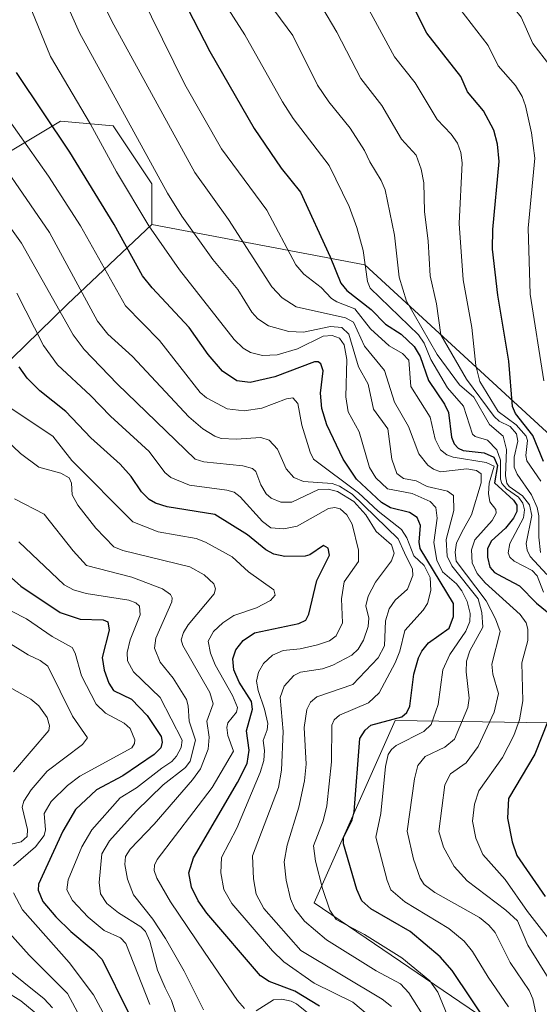
# Model space of a CAD drawing. Units: metres. Extents: x 671624 to 675082, y 4756027 to 4758343.
# Drawn here: x 672650 to 672758, y 4757302 to 4757508 of the extents above; entities that cross this region are included whole.
import ezdxf

# ---------------------------------------------------------------- set-up
doc = ezdxf.new("R2010")
doc.units = ezdxf.units.M
doc.header["$MEASUREMENT"] = 0
for name, color, linetype, lineweight in [('Curva de nivel maestra', 36, 'Continuous', 30), ('Curva de nivel normal', 36, 'Continuous', 0), ('Pastizal CxS', 92, 'Continuous', 0), ('Roquedo CxS', 135, 'Continuous', 0)]:
    doc.layers.add(name, color=color, linetype=linetype, lineweight=lineweight)

# ---------------------------------------------------------------- blocks, each defined once
blk = doc.blocks.new('*U150')
at = {"layer": 'Pastizal CxS', "color": 92, "linetype": 'Continuous', "lineweight": 0}
blk.add_polyline3d([(672628.1119, 4757468.7377, 1801.6159), (672658.2845, 4757486.8505, 1773.6881), (672663.7853, 4757486.3497, 1770.2505), (672669.3473, 4757485.8433, 1766.8382), (672677.3932, 4757473.7683, 1766.079), (672677.3929, 4757465.2145, 1769.5173), (672659.7921, 4757448.6117, 1787.9434), (672642.1921, 4757431.5047, 1806.6803)], dxfattribs=at)
blk = doc.blocks.new('*U152')
at = {"layer": 'Roquedo CxS', "color": 135, "linetype": 'Continuous', "lineweight": 0}
for points in [[(672537.4837, 4757299.8707, 1875.7551), (672534.0937, 4757306.1167, 1879.0884), (672522.3319, 4757311.1707, 1880.5792), (672510.3181, 4757312.4109, 1875.5624), (672489.3233, 4757314.7559, 1869.8292), (672475.6197, 4757335.5559, 1886.3502), (672484.1687, 4757348.1339, 1899.0537), (672487.0663, 4757358.2795, 1911.7442), (672489.9117, 4757368.2423, 1926.0031), (672490.204, 4757369.2657, 1926.8712), (672520.3766, 4757360.7125, 1921.3799), (672533.4501, 4757357.1905, 1919.8212), (672542.4229, 4757359.8445, 1911.3938), (672555.2931, 4757373.6485, 1893.0156), (672554.1893, 4757402.3223, 1897.168), (672568.2691, 4757402.8263, 1882.5711), (672587.2937, 4757404.0151, 1861.691), (672622.5273, 4757414.1339, 1829.6569), (672642.1921, 4757431.5047, 1806.6803), (672659.7921, 4757448.6117, 1787.9434), (672677.3929, 4757465.2145, 1769.5173), (672721.9115, 4757456.7877, 1743.988), (672787.5283, 4757396.4627, 1705.8071)], [(672801.2867, 4757360.4793, 1712.0722), (672728.2615, 4757361.5375, 1770.1063), (672711.3281, 4757323.4375, 1781.568), (672817.1617, 4757251.4707, 1719.6724)]]:
    blk.add_polyline3d(points, dxfattribs=at)
blk = doc.blocks.new('*U214')
at = {"layer": 'Curva de nivel normal', "color": 36, "linetype": 'Continuous', "lineweight": 0}
blk.add_polyline3d([(672760.59, 4757307.24, 1760), (672755.95, 4757314.58, 1760), (672753.82, 4757319.68, 1760), (672751.37, 4757321.95, 1760), (672743.27, 4757328.03, 1760), (672740.6, 4757331.02, 1760), (672738.37, 4757335.12, 1760), (672737.36, 4757338.37, 1760), (672738.62, 4757348.1, 1760), (672739.81, 4757350.44, 1760), (672743.06, 4757352.69, 1760), (672745.55, 4757356.15, 1760), (672748.93, 4757363.3, 1760), (672749.83, 4757367.19, 1760), (672748.67, 4757371.28, 1760), (672748.44, 4757373.34, 1760), (672750.16, 4757380.19, 1760), (672749.2, 4757382.82, 1760), (672747.23, 4757386.58, 1760), (672741, 4757394.88, 1760), (672740.79, 4757396.73, 1760), (672741.03, 4757398.73, 1760), (672742.55, 4757401.58, 1760), (672744.16, 4757404.55, 1760), (672746.22, 4757411.22, 1760), (672746.24, 4757413.1, 1760), (672745.21, 4757413.81, 1760), (672743.2, 4757414.16, 1760), (672737.74, 4757413.57, 1760), (672736.24, 4757414.09, 1760), (672735.07, 4757414.93, 1760), (672733.17, 4757417.3, 1760), (672731.01, 4757423.04, 1760), (672728.13, 4757428.08, 1760), (672726.01, 4757434.73, 1760), (672721.8, 4757439.83, 1760), (672719.52, 4757444.84, 1760), (672717.89, 4757445.71, 1760), (672707.54, 4757448.05, 1760), (672704.64, 4757449.92, 1760), (672702.48, 4757452.2, 1760), (672693.42, 4757466.26, 1760), (672686.36, 4757476.14, 1760), (672669.43, 4757506.98, 1760), (672667.24, 4757511.35, 1760)], dxfattribs=at)
blk = doc.blocks.new('*U238')
at = {"layer": 'Curva de nivel normal', "color": 36, "linetype": 'Continuous', "lineweight": 0}
blk.add_polyline3d([(672759.24, 4757388.4, 1745), (672757.93, 4757391.79, 1745), (672756.89, 4757392.92, 1745), (672753.09, 4757394.84, 1745), (672752.18, 4757395.7, 1745), (672751.83, 4757396.6, 1745), (672752.18, 4757398.54, 1745), (672755.03, 4757403.96, 1745), (672755.27, 4757405.57, 1745), (672754.91, 4757406.96, 1745), (672753.99, 4757408.25, 1745), (672751.47, 4757410.01, 1745), (672750.51, 4757411.1, 1745), (672750.22, 4757412.03, 1745), (672750.28, 4757415.97, 1745), (672749.47, 4757418.16, 1745), (672747.52, 4757420.16, 1745), (672744.98, 4757420.94, 1745), (672744.4, 4757421.44, 1745), (672742.53, 4757427.27, 1745), (672739.17, 4757431.12, 1745), (672735.72, 4757437.03, 1745), (672734.3, 4757440.43, 1745), (672733.12, 4757442.15, 1745), (672723.02, 4757451.92, 1745), (672722.47, 4757453.35, 1745), (672721.57, 4757459.8, 1745), (672720.24, 4757464.59, 1745), (672718.64, 4757468.97, 1745), (672714.48, 4757477.59, 1745), (672706.96, 4757487.4, 1745), (672704.67, 4757490.86, 1745), (672696.84, 4757504.9, 1745), (672692.06, 4757512.37, 1745)], dxfattribs=at)
blk = doc.blocks.new('*U241')
at = {"layer": 'Curva de nivel normal', "color": 36, "linetype": 'Continuous', "lineweight": 0}
blk.add_polyline3d([(672759.94, 4757392.09, 1740), (672756.44, 4757395.83, 1740), (672755.81, 4757397.17, 1740), (672755.63, 4757398.57, 1740), (672756.79, 4757404.4, 1740), (672756.3, 4757406.62, 1740), (672754.84, 4757408.49, 1740), (672752.03, 4757410.48, 1740), (672751.54, 4757411.14, 1740), (672751.29, 4757412.67, 1740), (672751.51, 4757418.23, 1740), (672750.79, 4757421.01, 1740), (672747.93, 4757423.4, 1740), (672744.68, 4757429.12, 1740), (672741.7, 4757431.69, 1740), (672737.02, 4757438.08, 1740), (672730.61, 4757449.2, 1740), (672729.08, 4757454.23, 1740), (672728.08, 4757463.01, 1740), (672726.17, 4757472.51, 1740), (672725.34, 4757474.45, 1740), (672722.94, 4757478.32, 1740), (672721.81, 4757480.69, 1740), (672718.84, 4757485.35, 1740), (672714.39, 4757490.9, 1740), (672712.04, 4757494.39, 1740), (672706.89, 4757504.75, 1740), (672699.32, 4757514.99, 1740)], dxfattribs=at)
blk = doc.blocks.new('*U244')
at = {"layer": 'Curva de nivel maestra', "color": 36, "linetype": 'Continuous', "lineweight": 30}
for points in [[(672681.34, 4757517.27, 1750), (672689.51, 4757501.42, 1750), (672698.77, 4757485.33, 1750), (672704.39, 4757477.04, 1750), (672708.44, 4757472.01, 1750), (672714.69, 4757458.5, 1750), (672716.88, 4757452.98, 1750), (672718.15, 4757451.42, 1750), (672723.23, 4757447.49, 1750), (672726.2, 4757444.39, 1750), (672729.47, 4757442.29, 1750), (672732.19, 4757439.76, 1750), (672733.44, 4757437.62, 1750), (672735.21, 4757432.63, 1750), (672738.52, 4757427.67, 1750), (672739.36, 4757425.93, 1750), (672739.99, 4757420.8, 1750), (672740.57, 4757419.38, 1750), (672741.4, 4757418.51, 1750), (672742.47, 4757418, 1750), (672746.84, 4757417.52, 1750), (672748.84, 4757416.59, 1750), (672749.64, 4757414.87, 1750), (672749.02, 4757411.23, 1750), (672752.98, 4757407.6, 1750), (672753.63, 4757406.58, 1750), (672753.65, 4757405.28, 1750), (672752.96, 4757403.89, 1750), (672751.3, 4757401.78, 1750), (672748.39, 4757399.11, 1750), (672747.51, 4757397.49, 1750), (672747.52, 4757395.72, 1750), (672748.03, 4757393.63, 1750), (672749, 4757392.49, 1750), (672750.7, 4757391.57, 1750), (672754.23, 4757389.69, 1750), (672757.78, 4757386.1, 1750), (672761.88, 4757382.78, 1750)], [(672760.22, 4757361.6, 1750), (672757.41, 4757354.5, 1750), (672751.95, 4757345.23, 1750), (672751.71, 4757341.13, 1750), (672752.66, 4757336.18, 1750), (672753.63, 4757333.33, 1750), (672759.56, 4757324.81, 1750)]]:
    blk.add_polyline3d(points, dxfattribs=at)
blk = doc.blocks.new('*U245')
at = {"layer": 'Curva de nivel maestra', "color": 36, "linetype": 'Continuous', "lineweight": 30}
blk.add_polyline3d([(672748.24, 4757297.23, 1775), (672740.12, 4757309.31, 1775), (672737.62, 4757312.16, 1775), (672731.34, 4757317.44, 1775), (672723.14, 4757322.2, 1775), (672721.25, 4757323.89, 1775), (672720.23, 4757326.21, 1775), (672717.47, 4757335.78, 1775), (672717.47, 4757337.14, 1775), (672719.27, 4757340.8, 1775), (672719.64, 4757342.48, 1775), (672720.85, 4757357.77, 1775), (672721.94, 4757359.51, 1775), (672723.12, 4757360.57, 1775), (672729.6, 4757362.36, 1775), (672730.66, 4757363.22, 1775), (672731.27, 4757364.53, 1775), (672732.14, 4757371.28, 1775), (672733.14, 4757374.69, 1775), (672733.81, 4757376.05, 1775), (672735.22, 4757377.78, 1775), (672739.52, 4757380.86, 1775), (672740.43, 4757383.32, 1775), (672740.41, 4757386.02, 1775), (672733.48, 4757397.5, 1775), (672733.23, 4757398.83, 1775), (672733.54, 4757402.3, 1775), (672732.86, 4757403.99, 1775), (672731.22, 4757405.03, 1775), (672727.25, 4757405.99, 1775), (672725.37, 4757407.16, 1775), (672720.17, 4757411.99, 1775), (672717.36, 4757416.22, 1775), (672713.96, 4757423.33, 1775), (672712.92, 4757426.79, 1775), (672712.67, 4757430.01, 1775), (672713.21, 4757434.66, 1775), (672712.74, 4757436.12, 1775), (672712.13, 4757436.55, 1775), (672711.41, 4757436.51, 1775), (672703.09, 4757433.38, 1775), (672697.96, 4757432.24, 1775), (672695.13, 4757432.55, 1775), (672692.14, 4757434.55, 1775), (672689.17, 4757438.04, 1775), (672685.19, 4757443.74, 1775), (672677.44, 4757452.02, 1775), (672675.47, 4757454.53, 1775), (672669.49, 4757465.26, 1775), (672660.24, 4757480.39, 1775), (672649.09, 4757497.01, 1775)], dxfattribs=at)
blk = doc.blocks.new('*U255')
at = {"layer": 'Curva de nivel maestra', "color": 36, "linetype": 'Continuous', "lineweight": 30}
blk.add_polyline3d([(672759.22, 4757415.68, 1725), (672756.98, 4757421.16, 1725), (672753.4, 4757425.7, 1725), (672752.77, 4757427.21, 1725), (672751.99, 4757436.67, 1725), (672749.67, 4757450.44, 1725), (672748.61, 4757460.11, 1725), (672748.65, 4757464.16, 1725), (672749.98, 4757478.38, 1725), (672749.59, 4757482.03, 1725), (672748.83, 4757484.93, 1725), (672746.71, 4757488.99, 1725), (672743.36, 4757492.94, 1725), (672741.96, 4757496.15, 1725), (672734.84, 4757505.21, 1725), (672730.16, 4757514.5, 1725)], dxfattribs=at)

msp = doc.modelspace()

# ---------------------------------------------------------------- linework, layer by layer
at = {"layer": 'Curva de nivel maestra', "color": 36, "linetype": 'Continuous', "lineweight": 30}
for points in [[(672712.43, 4757301.87, 1800), (672707.3, 4757305, 1800), (672701.89, 4757306.98, 1800), (672700.13, 4757308.17, 1800), (672688.89, 4757321.28, 1800), (672687.05, 4757323.89, 1800), (672685.65, 4757326.71, 1800), (672685.15, 4757329.71, 1800), (672686.12, 4757332.87, 1800), (672695.29, 4757348.61, 1800), (672697.3, 4757352.58, 1800), (672697.76, 4757355.37, 1800), (672697.2, 4757359.42, 1800), (672698.42, 4757363.96, 1800), (672698.25, 4757365.51, 1800), (672695.65, 4757369.6, 1800), (672694.54, 4757372.14, 1800), (672694.33, 4757374.45, 1800), (672694.98, 4757376.36, 1800), (672696.45, 4757378.3, 1800), (672698.82, 4757379.86, 1800), (672708.11, 4757381.86, 1800), (672709.59, 4757382.56, 1800), (672710.21, 4757383.81, 1800), (672711.89, 4757390.83, 1800), (672714.55, 4757396.12, 1800), (672714.25, 4757397.58, 1800), (672713.27, 4757398.14, 1800), (672710.43, 4757396.22, 1800), (672709.42, 4757395.88, 1800), (672705.16, 4757395.83, 1800), (672702.86, 4757396.3, 1800), (672701.22, 4757397.22, 1800), (672697.38, 4757400.38, 1800), (672690.55, 4757404.61, 1800), (672680.61, 4757406.21, 1800), (672678.18, 4757406.96, 1800), (672676.82, 4757407.77, 1800), (672675.23, 4757409.34, 1800), (672673.05, 4757412.58, 1800), (672670.81, 4757415.17, 1800), (672664.66, 4757420.64, 1800), (672659.43, 4757426.17, 1800), (672654, 4757430.44, 1800), (672651.35, 4757433.1, 1800), (672649.7, 4757435.48, 1800)], [(672645.39, 4757393.66, 1825), (672649.99, 4757389.63, 1825), (672658.26, 4757384.14, 1825), (672662.39, 4757382.77, 1825), (672667.24, 4757382.62, 1825), (672668.2, 4757382.22, 1825), (672668.45, 4757380.48, 1825), (672666.99, 4757374.76, 1825), (672667.42, 4757372.06, 1825), (672668.4, 4757369.4, 1825), (672669.37, 4757367.82, 1825), (672673.15, 4757366, 1825), (672676.43, 4757362.62, 1825), (672679.34, 4757358.22, 1825), (672679.57, 4757357.07, 1825), (672679.24, 4757355.84, 1825), (672677.9, 4757354.48, 1825), (672671.3, 4757349.97, 1825), (672665.83, 4757347.1, 1825), (672661.44, 4757342.93, 1825), (672658.77, 4757338.42, 1825), (672653.74, 4757327.34, 1825), (672653.64, 4757326.09, 1825), (672654.64, 4757323.71, 1825), (672657.32, 4757320.52, 1825), (672660.49, 4757317.44, 1825), (672665.16, 4757313.57, 1825), (672666.99, 4757311.61, 1825), (672672.53, 4757300.43, 1825)]]:
    msp.add_polyline3d(points, dxfattribs=at)
at = {"layer": 'Curva de nivel normal', "color": 36, "linetype": 'Continuous', "lineweight": 0}
for points in [[(672760.57, 4757498.46, 1715), (672757.01, 4757503.07, 1715), (672754.56, 4757508.54, 1715), (672753.13, 4757510.4, 1715), (672749.27, 4757513.85, 1715), (672745.37, 4757521.27, 1715), (672733.12, 4757539.22, 1715), (672727.06, 4757549.29, 1715), (672724.83, 4757554.87, 1715), (672721.89, 4757569.33, 1715), (672720.06, 4757573.72, 1715), (672716.37, 4757578.85, 1715), (672711.39, 4757584.48, 1715), (672705.82, 4757590.1, 1715), (672696.74, 4757600.41, 1715), (672692.48, 4757605.92, 1715), (672688.72, 4757612.34, 1715), (672685.5, 4757619.55, 1715), (672681.86, 4757625.11, 1715), (672679.15, 4757630.23, 1715), (672675.42, 4757639.42, 1715)], [(672763.22, 4757312.27, 1755), (672755.91, 4757321.67, 1755), (672751.19, 4757328.3, 1755), (672746.57, 4757333.53, 1755), (672745.09, 4757336.98, 1755), (672744.43, 4757340.5, 1755), (672744.83, 4757344.07, 1755), (672745.72, 4757346.85, 1755), (672750.66, 4757353.86, 1755), (672753, 4757358.4, 1755), (672754.25, 4757361.72, 1755), (672754.9, 4757365.68, 1755), (672754.68, 4757373.6, 1755), (672755.94, 4757378.31, 1755), (672755.99, 4757380.64, 1755), (672755.61, 4757381.98, 1755), (672754.37, 4757383.72, 1755), (672747.07, 4757390.34, 1755), (672745.37, 4757392.31, 1755), (672744.36, 4757394.49, 1755), (672744.22, 4757397.23, 1755), (672744.89, 4757399.36, 1755), (672748.54, 4757403.35, 1755), (672749.37, 4757404.89, 1755), (672749.29, 4757405.65, 1755), (672748.04, 4757407.26, 1755), (672747.71, 4757408.98, 1755), (672747.88, 4757411.14, 1755), (672748.89, 4757414.72, 1755), (672747.27, 4757415.5, 1755), (672740.37, 4757416.59, 1755), (672739.01, 4757417.12, 1755), (672737.71, 4757418.16, 1755), (672736.59, 4757420.34, 1755), (672735.58, 4757425, 1755), (672731.52, 4757431.38, 1755), (672731.12, 4757436.85, 1755), (672729.77, 4757438.3, 1755), (672727.01, 4757439.85, 1755), (672723.06, 4757443.43, 1755), (672719.78, 4757447.58, 1755), (672716.03, 4757449.06, 1755), (672714.92, 4757449.8, 1755), (672712.76, 4757452.1, 1755), (672709.15, 4757454.83, 1755), (672707.47, 4757456.84, 1755), (672701.42, 4757468.2, 1755), (672691.97, 4757481.03, 1755), (672684.27, 4757494.47, 1755), (672672.63, 4757518.16, 1755)], [(672757.68, 4757300.1, 1765), (672757.02, 4757303.41, 1765), (672756.26, 4757305.11, 1765), (672752.28, 4757310.95, 1765), (672749.16, 4757317.22, 1765), (672747.84, 4757318.82, 1765), (672745.87, 4757320.37, 1765), (672736.56, 4757325.61, 1765), (672734.28, 4757327.31, 1765), (672733.46, 4757328.63, 1765), (672732.1, 4757332.61, 1765), (672730.77, 4757338.4, 1765), (672732.26, 4757349.38, 1765), (672732.98, 4757352.14, 1765), (672734.54, 4757354.04, 1765), (672738.65, 4757355.97, 1765), (672740.61, 4757357.65, 1765), (672743.42, 4757364.29, 1765), (672743.71, 4757366.25, 1765), (672743.04, 4757371.72, 1765), (672743.15, 4757373.99, 1765), (672743.87, 4757376.12, 1765), (672746.59, 4757381.06, 1765), (672746.38, 4757384.13, 1765), (672745.6, 4757386.98, 1765), (672740.06, 4757393.86, 1765), (672739.11, 4757395.92, 1765), (672738.88, 4757399.4, 1765), (672740.5, 4757405.48, 1765), (672740.44, 4757408.58, 1765), (672739.16, 4757409.48, 1765), (672734.95, 4757410.46, 1765), (672732.61, 4757411.68, 1765), (672729.99, 4757412.15, 1765), (672728.59, 4757413.19, 1765), (672727.53, 4757416.18, 1765), (672726.68, 4757422.52, 1765), (672723.69, 4757426.63, 1765), (672722.58, 4757431.87, 1765), (672720.58, 4757435.48, 1765), (672719.81, 4757438.09, 1765), (672718.58, 4757442.29, 1765), (672717.11, 4757443.68, 1765), (672714.71, 4757443.95, 1765), (672709.06, 4757442.76, 1765), (672706.02, 4757442.84, 1765), (672701.76, 4757444.08, 1765), (672699.56, 4757445.52, 1765), (672698.3, 4757446.89, 1765), (672695.35, 4757451.66, 1765), (672690.14, 4757457.93, 1765), (672683.65, 4757466.98, 1765), (672680.66, 4757471.82, 1765), (672662.26, 4757505.32, 1765), (672657.44, 4757516.17, 1765)], [(672721.41, 4757512.68, 1730), (672728.12, 4757500.27, 1730), (672732.39, 4757494.82, 1730), (672736.99, 4757487.2, 1730), (672739.92, 4757484.14, 1730), (672741.23, 4757482.27, 1730), (672741.97, 4757480.32, 1730), (672742.23, 4757478.13, 1730), (672741.6, 4757465.48, 1730), (672742.46, 4757453.65, 1730), (672744.25, 4757443.74, 1730), (672745.07, 4757435.76, 1730), (672745.91, 4757432.39, 1730), (672749.78, 4757426.15, 1730), (672753.53, 4757423.34, 1730), (672755.64, 4757420.98, 1730), (672755.86, 4757420.09, 1730), (672755.56, 4757416.98, 1730), (672755.73, 4757415.83, 1730), (672758.66, 4757411.57, 1730)], [(672751.9, 4757301.74, 1770), (672747.64, 4757307.9, 1770), (672744.43, 4757313.3, 1770), (672742.65, 4757315.47, 1770), (672739.43, 4757318.1, 1770), (672730.29, 4757323.65, 1770), (672727.36, 4757326.14, 1770), (672726.56, 4757328.09, 1770), (672724.23, 4757337.18, 1770), (672725.24, 4757342.13, 1770), (672726.2, 4757351.93, 1770), (672726.81, 4757354.45, 1770), (672727.44, 4757355.48, 1770), (672728.46, 4757356.35, 1770), (672734.25, 4757359.25, 1770), (672735.76, 4757360.75, 1770), (672737.19, 4757364.94, 1770), (672738.21, 4757372.16, 1770), (672739.65, 4757375.37, 1770), (672743.01, 4757380.27, 1770), (672743.82, 4757382.28, 1770), (672743.93, 4757383.9, 1770), (672743.26, 4757386.43, 1770), (672742.15, 4757388.69, 1770), (672741.03, 4757390.15, 1770), (672738.12, 4757392.63, 1770), (672736.96, 4757395.05, 1770), (672736.33, 4757398.76, 1770), (672737.02, 4757403.88, 1770), (672736.73, 4757406.08, 1770), (672735.56, 4757407.32, 1770), (672731.82, 4757408.98, 1770), (672726.63, 4757409.97, 1770), (672724.19, 4757412.26, 1770), (672722.89, 4757414.46, 1770), (672720.71, 4757421.92, 1770), (672718.41, 4757426.1, 1770), (672717.9, 4757429.21, 1770), (672718.15, 4757437.04, 1770), (672717.55, 4757440.06, 1770), (672716.64, 4757441.45, 1770), (672715.07, 4757442.02, 1770), (672713.19, 4757441.9, 1770), (672707.85, 4757439.28, 1770), (672703.59, 4757438.02, 1770), (672700.49, 4757437.89, 1770), (672698, 4757438.5, 1770), (672696.47, 4757439.41, 1770), (672694.58, 4757441.23, 1770), (672683.18, 4757455.77, 1770), (672676.75, 4757464.97, 1770), (672670.03, 4757476.22, 1770), (672664.57, 4757486.23, 1770), (672656.25, 4757500.37, 1770), (672652.3, 4757509.9, 1770)], [(672712.9, 4757510.73, 1735), (672716.04, 4757505.47, 1735), (672721.08, 4757495.75, 1735), (672725.46, 4757490.13, 1735), (672729.57, 4757483.09, 1735), (672732.62, 4757479.73, 1735), (672733.66, 4757476.8, 1735), (672734.22, 4757473.92, 1735), (672734.39, 4757467.92, 1735), (672735.13, 4757461.78, 1735), (672735.54, 4757454.48, 1735), (672736.86, 4757448.64, 1735), (672737.75, 4757442.18, 1735), (672743.17, 4757432.88, 1735), (672748.91, 4757425.13, 1735), (672750, 4757424.14, 1735), (672752.29, 4757423, 1735), (672753.58, 4757421.48, 1735), (672753.84, 4757419.94, 1735), (672753.07, 4757416.64, 1735), (672753.11, 4757414.51, 1735), (672753.72, 4757413.07, 1735), (672756.75, 4757408.72, 1735), (672757.88, 4757406.12, 1735), (672758.23, 4757404.35, 1735), (672758.24, 4757399.9, 1735), (672758.64, 4757396.71, 1735)], [(672759.33, 4757432.55, 1720), (672756.44, 4757450.71, 1720), (672756.06, 4757464.45, 1720), (672757.43, 4757479.07, 1720), (672756.73, 4757484.43, 1720), (672755.46, 4757490.01, 1720), (672754.74, 4757491.98, 1720), (672753.4, 4757494.32, 1720), (672749.74, 4757498.4, 1720), (672747.64, 4757502.68, 1720), (672741.78, 4757510.3, 1720)], [(672739.59, 4757298.83, 1780), (672737.12, 4757304.79, 1780), (672735.48, 4757307.15, 1780), (672729.62, 4757311.98, 1780), (672721.86, 4757316.83, 1780), (672715.93, 4757319.97, 1780), (672714.6, 4757321.9, 1780), (672713.04, 4757326.45, 1780), (672711.58, 4757332.13, 1780), (672711.15, 4757335.39, 1780), (672713.22, 4757340.6, 1780), (672713.98, 4757343.7, 1780), (672714.96, 4757352.9, 1780), (672715, 4757360.57, 1780), (672715.49, 4757361.68, 1780), (672716.64, 4757362.67, 1780), (672722.7, 4757365.26, 1780), (672724.91, 4757367.34, 1780), (672728.25, 4757373.64, 1780), (672729.24, 4757376.04, 1780), (672730.27, 4757380.35, 1780), (672734.08, 4757384.61, 1780), (672734.96, 4757386, 1780), (672735.67, 4757388.73, 1780), (672735.52, 4757391.47, 1780), (672734.3, 4757393.97, 1780), (672732.15, 4757396, 1780), (672730.69, 4757399.72, 1780), (672729.53, 4757401.5, 1780), (672724.67, 4757405.35, 1780), (672720.6, 4757409.15, 1780), (672711.19, 4757416.21, 1780), (672710.46, 4757417.63, 1780), (672708.71, 4757423.28, 1780), (672707.92, 4757427.8, 1780), (672706.88, 4757429.01, 1780), (672705.52, 4757428.83, 1780), (672700.36, 4757426.84, 1780), (672696.68, 4757426.26, 1780), (672693.12, 4757426.71, 1780), (672688.85, 4757428.98, 1780), (672687.47, 4757430.14, 1780), (672678.97, 4757440.97, 1780), (672671.91, 4757448.23, 1780), (672662.5, 4757464.93, 1780), (672655.79, 4757475.32, 1780), (672647.16, 4757487.59, 1780)], [(672640.84, 4757485.55, 1785), (672656.04, 4757463.59, 1785), (672666.05, 4757445.06, 1785), (672668.23, 4757442.29, 1785), (672673.33, 4757437.62, 1785), (672685.13, 4757425.05, 1785), (672688.08, 4757422.53, 1785), (672690.55, 4757420.97, 1785), (672691.88, 4757420.54, 1785), (672695.02, 4757420.37, 1785), (672700.19, 4757420.7, 1785), (672701.9, 4757420.13, 1785), (672703.63, 4757418.29, 1785), (672705.48, 4757414.15, 1785), (672707.06, 4757412.37, 1785), (672709.05, 4757411.51, 1785), (672715.05, 4757411.11, 1785), (672716.63, 4757410.52, 1785), (672719.22, 4757408.85, 1785), (672728.85, 4757399.54, 1785), (672730.2, 4757396.58, 1785), (672731.87, 4757393.21, 1785), (672731.93, 4757391.87, 1785), (672730.82, 4757389.05, 1785), (672728.21, 4757386.74, 1785), (672726.98, 4757384.92, 1785), (672726.23, 4757382.41, 1785), (672726, 4757377.17, 1785), (672724.71, 4757374.65, 1785), (672719.37, 4757369.11, 1785), (672711.88, 4757366.5, 1785), (672710.58, 4757365.4, 1785), (672709.75, 4757363.88, 1785), (672709.25, 4757360.13, 1785), (672709.61, 4757352.44, 1785), (672709.31, 4757348.94, 1785), (672708.08, 4757343.44, 1785), (672705.64, 4757335.48, 1785), (672705.04, 4757332.04, 1785), (672705.47, 4757328.22, 1785), (672706.4, 4757324.28, 1785), (672707.26, 4757322.23, 1785), (672709.26, 4757319.59, 1785), (672713.88, 4757315.69, 1785), (672724.27, 4757309.21, 1785), (672729.33, 4757306.52, 1785), (672731.06, 4757304.65, 1785), (672734.79, 4757298.82, 1785)], [(672727.45, 4757301.76, 1790), (672725.52, 4757303.31, 1790), (672708.52, 4757313.46, 1790), (672700.83, 4757322.24, 1790), (672699.17, 4757325.28, 1790), (672698.63, 4757328.46, 1790), (672698.46, 4757333.25, 1790), (672703.87, 4757347.57, 1790), (672704.46, 4757351.2, 1790), (672704.83, 4757359.24, 1790), (672704.21, 4757366.38, 1790), (672705.02, 4757368.77, 1790), (672707.05, 4757370.99, 1790), (672708.44, 4757371.68, 1790), (672713.06, 4757372.35, 1790), (672715.2, 4757373.1, 1790), (672719.2, 4757375.24, 1790), (672720.51, 4757376.47, 1790), (672721.62, 4757378.33, 1790), (672722.63, 4757381.21, 1790), (672722.71, 4757382.98, 1790), (672722.14, 4757385.54, 1790), (672722.58, 4757387.52, 1790), (672724.1, 4757390.45, 1790), (672727.46, 4757394.94, 1790), (672728.01, 4757396.51, 1790), (672727.44, 4757398.29, 1790), (672724.26, 4757401.08, 1790), (672722.13, 4757404.58, 1790), (672719.61, 4757407.36, 1790), (672716.2, 4757409.43, 1790), (672714.24, 4757409.9, 1790), (672712.2, 4757409.86, 1790), (672706.62, 4757407.17, 1790), (672704.37, 4757407.2, 1790), (672702.32, 4757408.05, 1790), (672701.26, 4757408.94, 1790), (672700.15, 4757410.8, 1790), (672699.12, 4757413.58, 1790), (672698.45, 4757414.27, 1790), (672696.41, 4757414.81, 1790), (672688.24, 4757415.65, 1790), (672686.42, 4757416.19, 1790), (672670.13, 4757431.94, 1790), (672663.27, 4757439.14, 1790), (672660.96, 4757442.2, 1790), (672650.15, 4757461.35, 1790), (672636.25, 4757480.76, 1790)], [(672725, 4757297.97, 1795), (672719.41, 4757302.69, 1795), (672711.32, 4757306.69, 1795), (672704.95, 4757311.12, 1795), (672702.61, 4757313.44, 1795), (672694.13, 4757323.32, 1795), (672692.42, 4757326.25, 1795), (672691.8, 4757329.75, 1795), (672691.98, 4757332.95, 1795), (672695.13, 4757339.07, 1795), (672700.05, 4757350.69, 1795), (672700.82, 4757353.2, 1795), (672700.97, 4757355.3, 1795), (672700.63, 4757357.36, 1795), (672701.47, 4757359.59, 1795), (672701.62, 4757360.91, 1795), (672700.95, 4757363.92, 1795), (672699.59, 4757367.82, 1795), (672699.27, 4757369.8, 1795), (672699.68, 4757371.66, 1795), (672700.76, 4757373.49, 1795), (672702.59, 4757375.22, 1795), (672704.85, 4757376.21, 1795), (672708.4, 4757376.56, 1795), (672712.03, 4757377.37, 1795), (672714.53, 4757378.23, 1795), (672715.94, 4757379.28, 1795), (672717.21, 4757382, 1795), (672717.03, 4757387.02, 1795), (672717.59, 4757390.56, 1795), (672720.55, 4757394.81, 1795), (672720.58, 4757397.18, 1795), (672719.24, 4757402.57, 1795), (672718.11, 4757404.56, 1795), (672716.75, 4757405.78, 1795), (672715.65, 4757406.12, 1795), (672714.3, 4757405.91, 1795), (672707.74, 4757402.19, 1795), (672704.97, 4757401.64, 1795), (672702.28, 4757401.85, 1795), (672700.54, 4757403.19, 1795), (672695.88, 4757408.29, 1795), (672694.61, 4757409.29, 1795), (672693.08, 4757409.74, 1795), (672685.28, 4757410.76, 1795), (672681.38, 4757412.35, 1795), (672680.11, 4757413.39, 1795), (672676.85, 4757417.76, 1795), (672668.73, 4757425.18, 1795), (672664.58, 4757429.52, 1795), (672657.7, 4757435.92, 1795), (672654.74, 4757439.98, 1795), (672649.22, 4757450.9, 1795)], [(672696.74, 4757301.34, 1805), (672695.31, 4757303.03, 1805), (672688.39, 4757313.16, 1805), (672681.32, 4757323.65, 1805), (672678.47, 4757328.63, 1805), (672677.87, 4757330.21, 1805), (672677.96, 4757331.33, 1805), (672678.53, 4757332.5, 1805), (672690, 4757347.59, 1805), (672694.47, 4757355.17, 1805), (672693.27, 4757358.46, 1805), (672693.08, 4757360.1, 1805), (672693.3, 4757361.1, 1805), (672695.06, 4757363.32, 1805), (672695.27, 4757364.26, 1805), (672694.22, 4757366.76, 1805), (672690.6, 4757373.22, 1805), (672689.64, 4757375.63, 1805), (672689.17, 4757378.15, 1805), (672690.27, 4757380.14, 1805), (672692.24, 4757381.97, 1805), (672694.55, 4757383.49, 1805), (672699.27, 4757385.13, 1805), (672702.2, 4757386.68, 1805), (672703.18, 4757387.74, 1805), (672702.86, 4757388.87, 1805), (672697.58, 4757392.66, 1805), (672694.16, 4757395.74, 1805), (672688.63, 4757398.86, 1805), (672686.68, 4757399.58, 1805), (672678.73, 4757401.02, 1805), (672673.4, 4757403.06, 1805), (672660.68, 4757415.94, 1805), (672656.73, 4757421.03, 1805), (672647.82, 4757426.95, 1805)], [(672643.61, 4757423.35, 1810), (672649.93, 4757417.39, 1810), (672653.78, 4757414.55, 1810), (672658.4, 4757413.23, 1810), (672660.14, 4757412.26, 1810), (672660.6, 4757411.18, 1810), (672660.73, 4757408.75, 1810), (672661.9, 4757406.58, 1810), (672665.68, 4757401.76, 1810), (672669.43, 4757397.85, 1810), (672671.33, 4757397.08, 1810), (672685.33, 4757393.68, 1810), (672688.35, 4757392.01, 1810), (672690.34, 4757390.12, 1810), (672690.72, 4757389.09, 1810), (672690.4, 4757388.02, 1810), (672685.02, 4757381.54, 1810), (672684.02, 4757379.97, 1810), (672683.53, 4757378.45, 1810), (672683.86, 4757377.23, 1810), (672689.54, 4757367.41, 1810), (672690.19, 4757365.08, 1810), (672688.91, 4757361.45, 1810), (672689.37, 4757358.06, 1810), (672689.18, 4757355.56, 1810), (672687.54, 4757351.49, 1810), (672685.92, 4757349.14, 1810), (672677.91, 4757339.88, 1810), (672672.88, 4757334.69, 1810), (672671.86, 4757333.13, 1810), (672671.76, 4757331.49, 1810), (672672.31, 4757328.38, 1810), (672673.53, 4757325.1, 1810), (672677.59, 4757320.02, 1810), (672680.26, 4757315.98, 1810), (672684.13, 4757309.2, 1810), (672688.21, 4757301.11, 1810)], [(672682.74, 4757299.3, 1815), (672681.49, 4757303.02, 1815), (672680.21, 4757305.68, 1815), (672678.57, 4757309.37, 1815), (672676.99, 4757315.47, 1815), (672676.06, 4757317.49, 1815), (672675.11, 4757318.42, 1815), (672670.4, 4757321.33, 1815), (672668, 4757323.32, 1815), (672666.66, 4757325.35, 1815), (672666.38, 4757327.7, 1815), (672666.97, 4757333.72, 1815), (672668.54, 4757336.38, 1815), (672674.09, 4757342.63, 1815), (672679.73, 4757348.09, 1815), (672684.44, 4757351.74, 1815), (672685.42, 4757353.06, 1815), (672686.54, 4757357.42, 1815), (672685.21, 4757361.42, 1815), (672685.02, 4757364.65, 1815), (672684.62, 4757365.92, 1815), (672681.86, 4757370.39, 1815), (672679.11, 4757373.76, 1815), (672677.95, 4757376.71, 1815), (672678.26, 4757378.78, 1815), (672681.54, 4757386.39, 1815), (672681.62, 4757387.22, 1815), (672681.29, 4757387.93, 1815), (672679.61, 4757389.1, 1815), (672673.24, 4757391.53, 1815), (672663.76, 4757393.93, 1815), (672660.97, 4757397, 1815), (672654.91, 4757404.68, 1815), (672648.72, 4757407.92, 1815)], [(672676.98, 4757302.21, 1820), (672671.99, 4757314.93, 1820), (672670.82, 4757316.17, 1820), (672667.45, 4757317.69, 1820), (672664.1, 4757320.46, 1820), (672660.83, 4757323.97, 1820), (672659.63, 4757326.19, 1820), (672659.9, 4757328.27, 1820), (672662.74, 4757335.16, 1820), (672664.86, 4757338.74, 1820), (672670.77, 4757345.37, 1820), (672674.18, 4757347.46, 1820), (672679.51, 4757351.63, 1820), (672681.56, 4757352.97, 1820), (672682.57, 4757354.09, 1820), (672683.52, 4757355.93, 1820), (672683.74, 4757357.47, 1820), (672679.12, 4757366.39, 1820), (672673.57, 4757371.76, 1820), (672672.33, 4757374.05, 1820), (672672.26, 4757375.8, 1820), (672672.85, 4757378.43, 1820), (672674.94, 4757383.67, 1820), (672674.84, 4757385.43, 1820), (672674.03, 4757386.18, 1820), (672672.56, 4757386.72, 1820), (672663.65, 4757388.1, 1820), (672661.06, 4757388.9, 1820), (672659.06, 4757389.92, 1820), (672649.61, 4757398.88, 1820)], [(672648.51, 4757331.16, 1830), (672653.06, 4757335.17, 1830), (672654.92, 4757337.56, 1830), (672655.15, 4757338.69, 1830), (672654.9, 4757342.13, 1830), (672656.37, 4757344.66, 1830), (672659.76, 4757347.98, 1830), (672662.35, 4757349.93, 1830), (672673.2, 4757355.85, 1830), (672673.79, 4757356.77, 1830), (672673.86, 4757357.52, 1830), (672672.86, 4757359.92, 1830), (672671.64, 4757361.02, 1830), (672667.71, 4757363.12, 1830), (672665.78, 4757365.01, 1830), (672662.72, 4757370.93, 1830), (672661.4, 4757375.62, 1830), (672660.74, 4757376.84, 1830), (672656.54, 4757379.13, 1830), (672651.21, 4757382.79, 1830), (672644.86, 4757386.05, 1830)], [(672644.95, 4757335.02, 1835), (672650.07, 4757336.23, 1835), (672651.35, 4757337.32, 1835), (672651.41, 4757338.78, 1835), (672650.31, 4757343.46, 1835), (672650.67, 4757344.68, 1835), (672652.15, 4757347.09, 1835), (672655.55, 4757350.97, 1835), (672662.89, 4757356.53, 1835), (672663.92, 4757357.97, 1835), (672660.81, 4757362.46, 1835), (672655.63, 4757372.94, 1835), (672654.08, 4757374.14, 1835), (672651.58, 4757375.32, 1835), (672641.89, 4757381.3, 1835)], [(672647.04, 4757368.88, 1840), (672652.08, 4757366.04, 1840), (672653.77, 4757364.63, 1840), (672655.49, 4757362.18, 1840), (672655.99, 4757360.48, 1840), (672655.86, 4757359.49, 1840), (672648.46, 4757350.85, 1840)], [(672672, 4757291.52, 1830), (672665.23, 4757304.24, 1830), (672660.09, 4757310.95, 1830), (672650.35, 4757321.96, 1830), (672648.47, 4757325.56, 1830)], [(672664.05, 4757296.57, 1835), (672659.77, 4757304.5, 1835), (672651.74, 4757312.51, 1835), (672646.47, 4757318.42, 1835)], [(672646.4, 4757310.25, 1840), (672654.88, 4757303.37, 1840), (672656.61, 4757301.54, 1840)], [(672653.96, 4757299.68, 1845), (672650.02, 4757302.95, 1845), (672643.66, 4757306.88, 1845)], [(672711.6, 4757299.15, 1805), (672707.6, 4757302.33, 1805), (672706.48, 4757302.88, 1805), (672704.56, 4757303.29, 1805), (672702.82, 4757303.18, 1805), (672699.19, 4757300.9, 1805)]]:
    msp.add_polyline3d(points, dxfattribs=at)
at = {"layer": 'Pastizal CxS', "color": 92, "linetype": 'Continuous', "lineweight": 0}
for points in [[(672760.8484, 4757540.4757, 1701.059649), (672738.2195, 4757522.8659, 1718.173546), (672711.5891, 4757532.6361, 1728.404395), (672684.4333, 4757524.0821, 1745.900762), (672664.3188, 4757523.0763, 1758.258547), (672645.691, 4757529.9103, 1766.92533), (672623.0176, 4757529.9403, 1779.768397), (672622.5055, 4757531.7281, 1779.291537), (672618.0301, 4757547.3591, 1773.686342), (672617.9665, 4757547.5813, 1773.599693), (672606.61, 4757545.2815, 1781.318828), (672591.6777, 4757517.4107, 1801.986354), (672571.2879, 4757501.9447, 1817.549816), (672559.3039, 4757479.3969, 1835.418297), (672559.5209, 4757473.0421, 1839.094773), (672576.3155, 4757467.2279, 1837.179141), (672586.8766, 4757475.2779, 1825.250288), (672604.1003, 4757488.5727, 1807.785255), (672628.1119, 4757468.7377, 1801.615903), (672658.2845, 4757486.8505, 1773.688116), (672663.7853, 4757486.3497, 1770.250543), (672669.3473, 4757485.8433, 1766.838199), (672677.3932, 4757473.7683, 1766.079043), (672677.3929, 4757465.2145, 1769.517316)], [(672677.3929, 4757465.2145, 1769.517316), (672659.7921, 4757448.6117, 1787.943446), (672642.1921, 4757431.5047, 1806.680286), (672622.5273, 4757414.1339, 1829.656942), (672587.2937, 4757404.0151, 1861.690963), (672568.2691, 4757402.8263, 1882.571052), (672554.1893, 4757402.3223, 1897.167995), (672555.2931, 4757373.6485, 1893.015607), (672542.4229, 4757359.8445, 1911.393777), (672533.4501, 4757357.1905, 1919.821242), (672520.3766, 4757360.7125, 1921.379878), (672490.204, 4757369.2657, 1926.871185), (672489.9117, 4757368.2423, 1926.003133), (672487.0663, 4757358.2795, 1911.744202), (672484.1687, 4757348.1339, 1899.05374), (672475.6197, 4757335.5559, 1886.35022), (672489.3233, 4757314.7559, 1869.829169), (672510.3181, 4757312.4109, 1875.562373), (672522.3319, 4757311.1707, 1880.579235), (672534.0937, 4757306.1167, 1879.088392), (672537.4837, 4757299.8707, 1875.755075)]]:
    msp.add_polyline3d(points, dxfattribs=at)
at = {"layer": 'Roquedo CxS', "color": 135, "linetype": 'Continuous', "lineweight": 0}
for points in [[(672760.8484, 4757540.4757, 1701.059649), (672738.2195, 4757522.8659, 1718.173546), (672711.5891, 4757532.6361, 1728.404395), (672684.4333, 4757524.0821, 1745.900762), (672664.3188, 4757523.0763, 1758.258547), (672645.691, 4757529.9103, 1766.92533), (672623.0176, 4757529.9403, 1779.768397), (672622.5055, 4757531.7281, 1779.291537), (672618.0301, 4757547.3591, 1773.686342), (672617.9665, 4757547.5813, 1773.599693), (672606.61, 4757545.2815, 1781.318828), (672591.6777, 4757517.4107, 1801.986354), (672571.2879, 4757501.9447, 1817.549816), (672559.3039, 4757479.3969, 1835.418297), (672559.5209, 4757473.0421, 1839.094773), (672576.3155, 4757467.2279, 1837.179141), (672586.8766, 4757475.2779, 1825.250288), (672604.1003, 4757488.5727, 1807.785255), (672628.1119, 4757468.7377, 1801.615903), (672658.2845, 4757486.8505, 1773.688116), (672663.7853, 4757486.3497, 1770.250543), (672669.3473, 4757485.8433, 1766.838199), (672677.3932, 4757473.7683, 1766.079043), (672677.3929, 4757465.2145, 1769.517316)], [(672787.5283, 4757396.4627, 1705.807126), (672721.9115, 4757456.7877, 1743.988013), (672677.3929, 4757465.2145, 1769.517316), (672677.3932, 4757473.7683, 1766.079043), (672669.3473, 4757485.8433, 1766.838199), (672663.7853, 4757486.3497, 1770.250543), (672658.2845, 4757486.8505, 1773.688116), (672628.1119, 4757468.7377, 1801.615903), (672604.1003, 4757488.5727, 1807.785255), (672586.8766, 4757475.2779, 1825.250288), (672576.3155, 4757467.2279, 1837.179141), (672559.5209, 4757473.0421, 1839.094773), (672559.3039, 4757479.3969, 1835.418297), (672571.2879, 4757501.9447, 1817.549816), (672591.6777, 4757517.4107, 1801.986354)], [(672677.3929, 4757465.2145, 1769.517316), (672659.7921, 4757448.6117, 1787.943446), (672642.1921, 4757431.5047, 1806.680286), (672622.5273, 4757414.1339, 1829.656942), (672587.2937, 4757404.0151, 1861.690963), (672568.2691, 4757402.8263, 1882.571052), (672554.1893, 4757402.3223, 1897.167995), (672555.2931, 4757373.6485, 1893.015607), (672542.4229, 4757359.8445, 1911.393777), (672533.4501, 4757357.1905, 1919.821242), (672520.3766, 4757360.7125, 1921.379878), (672490.204, 4757369.2657, 1926.871185), (672489.9117, 4757368.2423, 1926.003133), (672487.0663, 4757358.2795, 1911.744202), (672484.1687, 4757348.1339, 1899.05374), (672475.6197, 4757335.5559, 1886.35022), (672489.3233, 4757314.7559, 1869.829169), (672510.3181, 4757312.4109, 1875.562373), (672522.3319, 4757311.1707, 1880.579235), (672534.0937, 4757306.1167, 1879.088392), (672537.4837, 4757299.8707, 1875.755075)], [(672959.5277, 4757014.2035, 1785.301857), (673027.7705, 4757001.7035, 1732.225398), (673033.0621, 4757032.3953, 1705.261658), (672956.8619, 4757070.4953, 1715.864918), (672893.3619, 4757125.5287, 1708.947572), (672857.3785, 4757192.2039, 1701.761656), (672817.1617, 4757251.4707, 1719.672442), (672711.3281, 4757323.4375, 1781.568045), (672728.2615, 4757361.5375, 1770.106297), (672801.2867, 4757360.4793, 1712.072193), (672787.5283, 4757396.4627, 1705.807126), (672721.9115, 4757456.7877, 1743.988013), (672677.3929, 4757465.2145, 1769.517316)], [(672959.5277, 4757014.2035, 1785.301857), (673027.7705, 4757001.7035, 1732.225398), (673033.0621, 4757032.3953, 1705.261658), (672956.8619, 4757070.4953, 1715.864918), (672893.3619, 4757125.5287, 1708.947572), (672857.3785, 4757192.2039, 1701.761656), (672817.1617, 4757251.4707, 1719.672442), (672711.3281, 4757323.4375, 1781.568045), (672728.2615, 4757361.5375, 1770.106297), (672801.2867, 4757360.4793, 1712.072193), (672787.5283, 4757396.4627, 1705.807126), (672721.9115, 4757456.7877, 1743.988013), (672677.3929, 4757465.2145, 1769.517316)], [(672817.1617, 4757251.4707, 1719.672442), (672711.3281, 4757323.4375, 1781.568045), (672728.2615, 4757361.5375, 1770.106297), (672801.2867, 4757360.4793, 1712.072193)]]:
    msp.add_polyline3d(points, dxfattribs=at)

# ---------------------------------------------------------------- block references
at = {"layer": 'Curva de nivel maestra', "color": 36, "linetype": 'Continuous', "lineweight": 30}
for name in ['*U255', '*U244', '*U245']:
    msp.add_blockref(name, (0, 0), dxfattribs=at)
at = {"layer": 'Curva de nivel normal', "color": 36, "linetype": 'Continuous', "lineweight": 0}
for name in ['*U241', '*U238', '*U214']:
    msp.add_blockref(name, (0, 0), dxfattribs=at)
at = {"layer": 'Pastizal CxS', "color": 92, "linetype": 'Continuous', "lineweight": 0}
msp.add_blockref('*U150', (0, 0), dxfattribs=at)
at = {"layer": 'Roquedo CxS', "color": 135, "linetype": 'Continuous', "lineweight": 0}
msp.add_blockref('*U152', (0, 0), dxfattribs=at)

doc.saveas('drawing.dxf')
